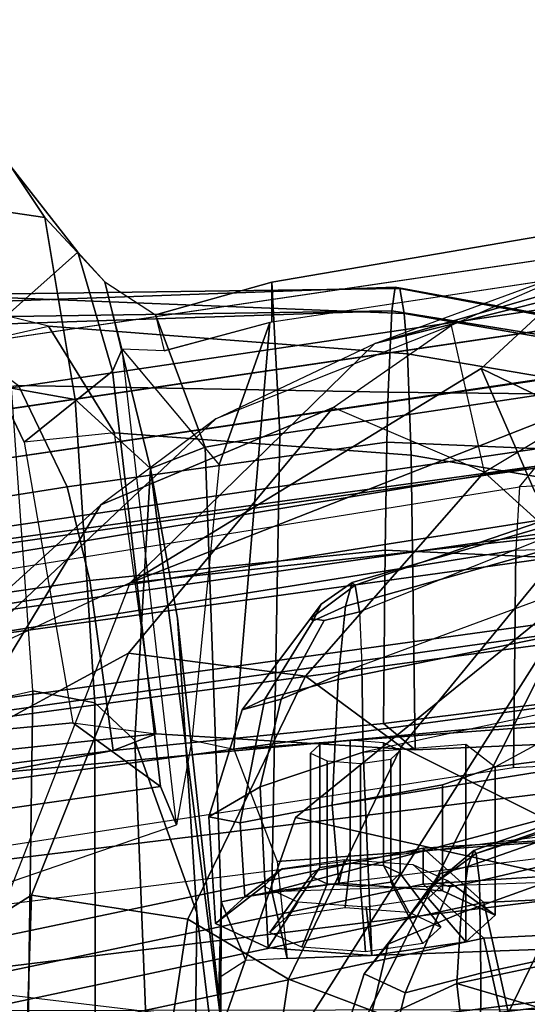
# Model space of a CAD drawing. Units: inches. Extents: x -2 to 147, y -6 to 75.
# Drawn here: x 118 to 119, y 58 to 60 of the extents above; entities that cross this region are included whole.
import ezdxf

# ---------------------------------------------------------------- set-up
doc = ezdxf.new("R2010")
doc.units = ezdxf.units.IN
doc.header["$MEASUREMENT"] = 0
for name, color, linetype in [('SEAT-BACKMAT', 5, 'Continuous'), ('SEAT-FABRIC', 5, 'Continuous'), ('SEAT-FRAME', 5, 'Continuous')]:
    doc.layers.add(name, color=color, linetype=linetype)

# ---------------------------------------------------------------- blocks, each defined once
blk = doc.blocks.new('1EMBODY_ARMS_0T')
at = {"layer": 'SEAT-BACKMAT'}
for points in [[(-7.9424, -0.0003, 38.47), (-7.8348, -2.2192, 38.8716), (-7.92, -2.3146, 40.5853), (-8.0686, -0.0003, 40.6654)], [(-8.0686, -0.0003, 40.6654), (-7.92, -2.3146, 40.5853), (-7.8636, -2.3146, 40.7093), (-8.0123, -0.0003, 40.7894)], [(-7.8636, -2.3146, 40.7093), (-7.7785, -2.2192, 38.9956), (-7.8861, -0.0003, 38.594), (-8.0123, -0.0003, 40.7894)], [(-7.9424, -0.0003, 38.47), (-7.7207, -0.0003, 36.9293), (-7.6136, -2.1701, 37.1808), (-7.8348, -2.2192, 38.8716)], [(-7.5562, -2.1701, 37.2434), (-7.6633, -0.0003, 36.9918), (-7.8861, -0.0003, 38.594), (-7.7785, -2.2192, 38.9956)], [(-7.2988, -0.0003, 34.9242), (-7.2987, -2.1566, 35.5669), (-7.6136, -2.1701, 37.1808), (-7.7207, -0.0003, 36.9293)], [(-7.4568, -3.9916, 38.8452), (-7.8348, -2.2192, 38.8716), (-7.6136, -2.1701, 37.1808), (-7.235, -3.9664, 37.1985)], [(-7.5562, -2.1701, 37.2434), (-7.7785, -2.2192, 38.9956), (-7.4005, -3.9916, 38.9692), (-7.1776, -3.9664, 37.2611)], [(-7.4568, -3.9916, 38.8452), (-7.5554, -4.051, 40.4448), (-7.92, -2.3146, 40.5853), (-7.8348, -2.2192, 38.8716)], [(-7.8636, -2.3146, 40.7093), (-7.499, -4.051, 40.5688), (-7.4005, -3.9916, 38.9692), (-7.7785, -2.2192, 38.9956)], [(-7.5554, -4.051, 40.4448), (-7.499, -4.051, 40.5688), (-7.8636, -2.3146, 40.7093), (-7.92, -2.3146, 40.5853)]]:
    blk.add_3dface(points, dxfattribs=at)
at = {"layer": 'SEAT-FABRIC'}
for points, invisible_edges in [([(-8.8632, -2.0004, 40.6901), (-8.9789, 0, 40.7011), (-9.8658, 0, 38.7443), (-9.7384, -2.2688, 38.7712)], 8), ([(-8.571, -3.9812, 40.5707), (-8.8632, -2.0004, 40.6901), (-9.7384, -2.2688, 38.7712), (-9.5748, -3.3903, 38.7248)], 10)]:
    blk.add_3dface(points, dxfattribs=dict(at, invisible_edges=invisible_edges))
for points in [[(-7.982, -4.0341, 40.992), (-7.7744, -4.0095, 40.9958), (-8.0244, -1.972, 41.1343), (-8.2534, -2.0258, 41.1508)], [(-7.7744, -4.0095, 40.9958), (-7.4396, -4.0124, 40.8575), (-7.6896, -1.9691, 40.996), (-8.0244, -1.972, 41.1343)], [(-7.6061, -4.008, 40.7783), (-7.8561, -1.9736, 40.9168), (-7.6978, -1.9793, 40.9067), (-7.4478, -4.0022, 40.7683)], [(-7.292, -3.9935, 40.6775), (-7.4478, -4.0022, 40.7683), (-7.6978, -1.9793, 40.9067), (-7.542, -1.988, 40.816)], [(-7.2703, -3.9971, 40.7382), (-7.5203, -1.9844, 40.8766), (-7.6896, -1.9691, 40.996), (-7.4396, -4.0124, 40.8575)], [(-8.7841, -2.0103, 40.8225), (-8.8632, -2.0004, 40.6901), (-8.571, -3.9812, 40.5707), (-8.4889, -4.0014, 40.6913)], [(-8.4889, -4.0014, 40.6913), (-8.3782, -4.0196, 40.8087), (-8.6719, -2.0191, 40.9517), (-8.7841, -2.0103, 40.8225)], [(-8.5333, -2.0251, 41.0573), (-8.6719, -2.0191, 40.9517), (-8.3782, -4.0196, 40.8087), (-8.2464, -4.0321, 40.9053)], [(-8.2464, -4.0321, 40.9053), (-8.1096, -4.0372, 40.9703), (-8.3878, -2.0276, 41.1277), (-8.5333, -2.0251, 41.0573)], [(-8.2534, -2.0258, 41.1508), (-8.3878, -2.0276, 41.1277), (-8.1096, -4.0372, 40.9703), (-7.982, -4.0341, 40.992)]]:
    blk.add_3dface(points, dxfattribs=at)
at = {"layer": 'SEAT-FRAME'}
for points in [[(-8.7149, 0, 15.9478), (-4.7028, 0, 15.384), (-4.7133, -3.2588, 15.31), (-8.6193, -1.0463, 15.9266)], [(-8.5925, 0, 40.691), (-8.4875, -2.1632, 40.6203), (-8.5199, -2.1369, 40.2821), (-8.6428, 0, 40.4459)], [(-8.3882, -2.1693, 40.7241), (-8.4611, 0, 40.8074), (-8.5925, 0, 40.691), (-8.4875, -2.1632, 40.6203)], [(-8.159, 0, 40.9262), (-8.0459, -2.1728, 40.8625), (-8.3882, -2.1693, 40.7241), (-8.4611, 0, 40.8074)], [(-8.8898, -1.7778, 15.2588), (-8.7129, -2.3903, 15.3681), (-8.8396, -2.0452, 16.6339), (-9.123, -1.0267, 16.6015)], [(-4.7133, -3.2588, 15.31), (-8.6193, -1.0463, 15.9266), (-8.3386, -2.0574, 15.8648), (-6.1708, -3.1559, 15.5194)], [(-7.7988, -1.0735, 33.622), (-7.9942, -1.243, 34.3855), (-7.8989, -2.5437, 34.3255), (-7.7466, -2.5281, 33.7012)], [(-7.9022, -1.0802, 33.4212), (-7.9647, -1.4173, 33.4091), (-7.982, -1.4978, 33.4061), (-7.8519, -2.5521, 33.5083)], [(-7.8519, -2.5521, 33.5083), (-7.9022, -1.0802, 33.4212), (-7.7988, -1.0735, 33.622), (-7.7466, -2.5281, 33.7012)], [(-8.6434, -2.0542, 33.2279), (-8.5708, -2.5396, 33.2873), (-8.8089, -2.552, 34.2349), (-9.0315, -1.2522, 34.2757)], [(-8.7465, -2.5521, 34.3333), (-8.9429, -1.2522, 34.3772), (-9.0315, -1.2522, 34.2757), (-8.8089, -2.552, 34.2349)], [(-8.0754, -2.6116, 34.4445), (-8.1763, -1.252, 34.5123), (-8.9429, -1.2522, 34.3772), (-8.7458, -2.5554, 34.333)], [(-7.9942, -1.243, 34.3855), (-8.1763, -1.252, 34.5123), (-8.0754, -2.6116, 34.4445), (-7.8989, -2.5437, 34.3255)], [(-7.6261, -1.4385, 35.532), (-7.5071, -2.2248, 35.5262), (-7.7235, -2.2239, 35.5272), (-7.8841, -1.48, 35.5188)], [(-8.6118, -1.778, 14.3179), (-8.4804, -1.4697, 14.0224), (-8.3366, -2.7742, 14.22), (-8.6067, -2.0857, 14.451)], [(-7.6671, -1.5759, 13.3741), (-7.6644, -3.037, 13.4612), (-8.3366, -2.7742, 14.22), (-8.4804, -1.4697, 14.0224)], [(-8.0437, -1.4868, 35.5599), (-7.8685, -2.2262, 35.5885), (-7.9117, -2.2312, 35.6571), (-8.1542, -1.4727, 35.6482)], [(-8.033, -1.852, 35.6526), (-7.9117, -2.2312, 35.6571), (-8.1509, -1.5479, 35.6902), (-8.1542, -1.4727, 35.6482)], [(-8.0437, -1.4868, 35.5599), (-7.8841, -1.48, 35.5188), (-7.7235, -2.2239, 35.5272), (-7.8685, -2.2262, 35.5885)], [(-7.982, -1.4978, 33.4061), (-7.8519, -2.5521, 33.5083), (-8.1112, -1.5828, 33.3693), (-8.0359, -1.5586, 33.3915)], [(-7.849, -1.9838, 18.5655), (-7.9679, -2.5151, 15.7978), (-8.3386, -2.0574, 15.8648), (-8.1711, -1.5095, 18.9525)], [(-7.9165, -2.2348, 35.6965), (-8.1357, -1.6195, 35.7142), (-8.1509, -1.5479, 35.6902), (-7.9117, -2.2312, 35.6571)], [(-7.8519, -2.5521, 33.5083), (-8.5708, -2.5396, 33.2873), (-8.6434, -2.0542, 33.2279), (-8.1112, -1.5828, 33.3693)], [(-7.9165, -2.2348, 35.6965), (-7.8913, -2.2445, 35.7865), (-8.0768, -1.7142, 35.7931), (-8.1357, -1.6195, 35.7142)], [(-8.3374, -2.4258, 38.8261), (-8.5685, -1.6293, 38.8278), (-8.5675, -1.7381, 38.7623), (-8.3331, -2.421, 38.7824)], [(-8.3374, -2.4258, 38.8261), (-8.3003, -2.4362, 38.916), (-8.5267, -1.6304, 38.9375), (-8.5685, -1.6293, 38.8278)], [(-8.1847, -2.448, 39.0146), (-8.3514, -1.6334, 39.0655), (-8.5267, -1.6304, 38.9375), (-8.3003, -2.4362, 38.916)], [(-8.1847, -2.448, 39.0146), (-7.9874, -2.4572, 39.1115), (-8.1206, -1.6316, 39.1691), (-8.3514, -1.6334, 39.0655)], [(-8.0478, -2.2016, 38.8855), (-8.1596, -1.9948, 38.6141), (-8.1206, -1.6316, 39.1691)], [(-8.1206, -1.6316, 39.1691), (-7.9874, -2.4572, 39.1115), (-8.0194, -2.2841, 39.0459), (-8.0478, -2.2016, 38.8855)], [(-8.6746, -1.6693, 37.12), (-8.6668, -1.6546, 37.0628), (-8.7991, -2.3512, 36.9597), (-8.8012, -2.3584, 37.0421)], [(-8.7991, -2.3512, 36.9597), (-8.6668, -1.6546, 37.0628), (-8.6497, -1.7101, 36.9896), (-8.76, -2.3445, 36.8875)], [(-8.6746, -1.6693, 37.12), (-8.8012, -2.3584, 37.0421), (-8.7642, -2.3635, 37.1045), (-8.6645, -1.7503, 37.1786)], [(-7.709, -1.6975, 20.2047), (-7.048, -1.9653, 20.0019), (-7.1301, -2.2657, 18.3895), (-7.849, -1.9838, 18.5655)], [(-8.6965, -2.3393, 36.8519), (-8.76, -2.3445, 36.8875), (-8.6497, -1.7101, 36.9896), (-8.6038, -1.7956, 36.9326)], [(-7.8185, -2.2551, 35.8784), (-7.9951, -1.7631, 35.8683), (-8.0768, -1.7142, 35.7931), (-7.8913, -2.2445, 35.7865)], [(-8.5103, -2.2186, 17.8542), (-8.7306, -1.8531, 17.8858), (-8.6135, -1.7448, 18.664), (-8.3941, -2.0907, 18.6247)], [(-8.5257, -1.8261, 38.7228), (-8.2914, -2.4143, 38.7064), (-8.3331, -2.421, 38.7824), (-8.5675, -1.7381, 38.7623)], [(-8.6298, -1.8028, 37.2195), (-8.6645, -1.7503, 37.1786), (-8.7642, -2.3635, 37.1045), (-8.636, -2.3694, 37.2002)], [(-7.8185, -2.2551, 35.8784), (-7.7072, -2.2618, 35.9493), (-7.8018, -1.8144, 35.976), (-7.9951, -1.7631, 35.8683)], [(-8.8898, -1.7778, 15.2588), (-8.7851, -2.1033, 15.1223), (-8.7129, -2.3903, 15.3681)], [(-7.5957, -2.2123, 20.1897), (-7.673, -1.9379, 21.8774), (-7.9914, -1.7935, 21.9648), (-7.9296, -2.051, 20.2935)], [(-8.6965, -2.3393, 36.8519), (-8.6038, -1.7956, 36.9326), (-8.4583, -1.8718, 36.8999), (-8.5371, -2.3334, 36.8332)], [(-8.6298, -1.8028, 37.2195), (-8.636, -2.3694, 37.2002), (-8.5578, -2.3713, 37.2405), (-8.5357, -1.8594, 37.2809)], [(-7.8018, -1.8144, 35.976), (-7.7072, -2.2618, 35.9493), (-7.6524, -2.0751, 35.8883), (-7.5946, -2.0104, 35.7421)], [(-8.2075, -2.4105, 38.6406), (-8.3855, -1.9291, 38.6419), (-8.5257, -1.8261, 38.7228), (-8.2914, -2.4143, 38.7064)], [(-8.3941, -2.0907, 18.6247), (-8.0789, -2.3489, 18.6346), (-7.9296, -2.051, 20.2935), (-8.2191, -1.8359, 20.1979)], [(-8.8396, -2.0452, 16.6339), (-8.741, -2.2707, 16.5537), (-8.5103, -2.2186, 17.8542), (-8.7306, -1.8531, 17.8858)], [(-8.3669, -1.9044, 37.3579), (-8.5357, -1.8594, 37.2809), (-8.5578, -2.3713, 37.2405), (-8.388, -2.374, 37.3138)], [(-8.0745, -2.3269, 36.8906), (-8.5371, -2.3334, 36.8332), (-8.4583, -1.8718, 36.8999), (-8.0917, -1.9317, 36.9331)], [(-8.3669, -1.9044, 37.3579), (-8.388, -2.374, 37.3138), (-8.1155, -2.3766, 37.4142), (-8.1707, -1.9336, 37.4321)], [(-8.1596, -1.9948, 38.6141), (-8.0705, -2.4089, 38.6136), (-8.2075, -2.4105, 38.6406), (-8.3855, -1.9291, 38.6419)], [(-8.1155, -2.3766, 37.4142), (-8.0745, -2.3269, 36.8906), (-8.0917, -1.9317, 36.9331), (-8.1707, -1.9336, 37.4321)], [(-8.4714, -3.9031, 40.5349), (-8.7579, -1.9612, 40.6519), (-8.6803, -1.9709, 40.7817), (-8.3909, -3.9229, 40.6531)], [(-8.5703, -1.9795, 40.9084), (-8.2824, -3.9408, 40.7682), (-8.3909, -3.9229, 40.6531), (-8.6803, -1.9709, 40.7817)], [(-8.2824, -3.9408, 40.7682), (-8.5703, -1.9795, 40.9084), (-8.4344, -1.9854, 41.012), (-8.1531, -3.9531, 40.863)], [(-7.8939, -3.955, 40.9479), (-8.16, -1.986, 41.1037), (-7.8561, -1.9736, 40.9168), (-7.6061, -4.008, 40.7783)], [(-8.2918, -1.9878, 41.081), (-8.019, -3.958, 40.9266), (-8.1531, -3.9531, 40.863), (-8.4344, -1.9854, 41.012)], [(-8.019, -3.958, 40.9266), (-8.2918, -1.9878, 41.081), (-8.16, -1.986, 41.1037), (-7.8939, -3.955, 40.9479)], [(-8.1596, -1.9948, 38.6141), (-8.0705, -2.4089, 38.6136), (-8.0834, -2.2476, 38.7076), (-8.0478, -2.2016, 38.8855)], [(-7.9679, -2.5151, 15.7978), (-7.849, -1.9838, 18.5655), (-7.1301, -2.2657, 18.3895), (-7.1839, -2.7902, 15.6772)], [(-8.4798, -2.1391, 14.726), (-8.6736, -2.2237, 14.7926), (-8.7851, -2.1033, 15.1223), (-8.4039, -2.0316, 14.9742)], [(-8.4798, -2.1391, 14.726), (-8.5556, -2.0316, 14.4779), (-8.6067, -2.0857, 14.451), (-8.6736, -2.2237, 14.7926)], [(-8.5944, -2.64, 15.3363), (-8.7129, -2.3903, 15.3681), (-8.8396, -2.0452, 16.6339), (-8.741, -2.2707, 16.5537)], [(-7.5957, -2.2123, 20.1897), (-7.9296, -2.051, 20.2935), (-8.0789, -2.3489, 18.6346), (-7.714, -2.5257, 18.5422)], [(-6.1708, -3.1559, 15.5194), (-8.3386, -2.0574, 15.8648), (-7.1839, -2.7902, 15.6772), (-6.6774, -2.9731, 15.5983)], [(-8.3386, -2.0574, 15.8648), (-7.9679, -2.5151, 15.7978), (-7.9679, -2.5151, 15.7978), (-7.1839, -2.7902, 15.6772)], [(-8.6736, -2.2237, 14.7926), (-8.6067, -2.0857, 14.451), (-8.3366, -2.7742, 14.22)], [(-7.9437, -2.0856, 39.7939), (-7.8315, -2.9688, 39.7335), (-8.0368, -2.9999, 39.7321), (-8.1211, -2.0893, 39.7897)], [(-7.7072, -2.2618, 35.9493), (-7.4438, -2.2312, 36.0111), (-7.4271, -2.0751, 35.9486), (-7.6524, -2.0751, 35.8883)], [(-8.6736, -2.2237, 14.7926), (-8.3366, -2.7742, 14.22), (-8.7129, -2.3903, 15.3681), (-8.7851, -2.1033, 15.1223)], [(-8.3941, -2.0907, 18.6247), (-8.5103, -2.2186, 17.8542), (-8.1902, -2.4991, 17.8405), (-8.0789, -2.3489, 18.6346)], [(-8.2585, -2.0958, 39.8348), (-8.1279, -3.0274, 39.7642), (-8.277, -3.1361, 39.9103), (-8.4379, -2.115, 40.0288)], [(-8.2585, -2.0958, 39.8348), (-8.1211, -2.0893, 39.7897), (-8.0368, -2.9999, 39.7321), (-8.1279, -3.0274, 39.7642)], [(-8.5199, -2.1369, 40.2821), (-8.4379, -2.115, 40.0288), (-8.277, -3.1361, 39.9103), (-8.3334, -3.2625, 40.06)], [(-8.5199, -2.1369, 40.2821), (-8.3334, -3.2625, 40.06), (-8.3442, -3.3544, 40.1406), (-8.3346, -3.4821, 40.1838)], [(-8.149, -4.2642, 40.4538), (-8.4875, -2.1632, 40.6203), (-8.5199, -2.1369, 40.2821), (-8.3346, -3.4821, 40.1838)], [(-8.3882, -2.1693, 40.7241), (-8.0523, -4.2716, 40.544), (-8.149, -4.2642, 40.4538), (-8.4875, -2.1632, 40.6203)], [(-8.3882, -2.1693, 40.7241), (-8.0459, -2.1728, 40.8625), (-7.722, -4.2757, 40.6789), (-8.0523, -4.2716, 40.544)], [(-8.0478, -2.2016, 38.8855), (-7.8147, -2.2016, 38.948), (-7.7726, -2.2476, 38.7909), (-8.0834, -2.2476, 38.7076)], [(-8.0194, -2.2841, 39.0459), (-7.8529, -2.2841, 39.0905), (-7.8147, -2.2016, 38.948), (-8.0478, -2.2016, 38.8855)], [(-7.8529, -2.2841, 39.0905), (-7.8943, -2.3309, 39.0181), (-7.8691, -2.2766, 38.9243), (-7.8147, -2.2016, 38.948)], [(-7.8147, -2.2016, 38.948), (-7.8691, -2.2766, 38.9243), (-7.8414, -2.3069, 38.8209), (-7.7726, -2.2476, 38.7909)], [(-8.6122, -2.4559, 16.5787), (-8.741, -2.2707, 16.5537), (-8.5103, -2.2186, 17.8542)], [(-8.6122, -2.4559, 16.5787), (-8.2263, -2.7768, 16.6456), (-8.1902, -2.4991, 17.8405), (-8.5103, -2.2186, 17.8542)], [(-7.9117, -2.2312, 35.6571), (-7.8685, -2.2262, 35.5885), (-7.8592, -2.2721, 35.619), (-7.866, -2.2946, 35.6641)], [(-7.8685, -2.2262, 35.5885), (-7.7235, -2.2239, 35.5272), (-7.6927, -2.3427, 35.5822), (-7.8592, -2.2721, 35.619)], [(-7.5071, -2.2248, 35.5262), (-7.4985, -2.3909, 35.5946), (-7.6927, -2.3427, 35.5822), (-7.7235, -2.2239, 35.5272)], [(-7.714, -2.5257, 18.5422), (-7.3142, -2.5862, 18.4695), (-7.2324, -2.2674, 20.134), (-7.5957, -2.2123, 20.1897)], [(-7.9117, -2.2312, 35.6571), (-7.866, -2.2946, 35.6641), (-7.9165, -2.2348, 35.6965)], [(-7.866, -2.2946, 35.6641), (-7.88, -2.288, 35.7192), (-7.8913, -2.2445, 35.7865), (-7.9165, -2.2348, 35.6965)], [(-7.6442, -2.3992, 35.891), (-7.4271, -2.3874, 35.9486), (-7.4438, -2.2312, 36.0111), (-7.7072, -2.2618, 35.9493)], [(-8.0834, -2.2476, 38.7076), (-7.7726, -2.2476, 38.7909), (-7.7513, -2.3952, 38.7112), (-8.0705, -2.4089, 38.6136)], [(-7.769, -2.3694, 35.8127), (-7.8185, -2.2551, 35.8784), (-7.8913, -2.2445, 35.7865), (-7.88, -2.288, 35.7192)], [(-7.7726, -2.2476, 38.7909), (-7.8414, -2.3069, 38.8209), (-7.8274, -2.404, 38.7684), (-7.7513, -2.3952, 38.7112)], [(-7.769, -2.3694, 35.8127), (-7.6442, -2.3992, 35.891), (-7.7072, -2.2618, 35.9493), (-7.8185, -2.2551, 35.8784)], [(-8.5944, -2.64, 15.3363), (-8.4593, -2.8201, 15.4358), (-8.6122, -2.4559, 16.5787), (-8.741, -2.2707, 16.5537)], [(-7.8592, -2.2721, 35.619), (-7.6927, -2.3427, 35.5822), (-7.7226, -2.4069, 35.6932), (-7.866, -2.2946, 35.6641)], [(-7.9874, -2.4572, 39.1115), (-7.8648, -2.4467, 39.1349), (-7.8529, -2.2841, 39.0905), (-8.0194, -2.2841, 39.0459)], [(-7.8648, -2.4467, 39.1349), (-7.9021, -2.4379, 39.0473), (-7.8943, -2.3309, 39.0181), (-7.8529, -2.2841, 39.0905)], [(-7.8802, -2.3506, 38.9123), (-7.8925, -2.377, 38.958), (-7.8192, -2.3371, 39.03), (-7.7958, -2.2866, 38.9427)], [(-7.8667, -2.3653, 38.8619), (-7.8802, -2.3506, 38.9123), (-7.7958, -2.2866, 38.9427), (-7.77, -2.3148, 38.8465)], [(-7.866, -2.2946, 35.6641), (-7.7226, -2.4069, 35.6932), (-7.769, -2.3694, 35.8127), (-7.88, -2.288, 35.7192)], [(-7.8598, -2.4127, 38.8363), (-7.8667, -2.3653, 38.8619), (-7.77, -2.3148, 38.8465), (-7.757, -2.4052, 38.7977)], [(-8.5722, -2.7991, 36.7763), (-8.7399, -2.9024, 36.7942), (-8.6965, -2.3393, 36.8519), (-8.5371, -2.3334, 36.8332)], [(-8.5722, -2.7991, 36.7763), (-8.5371, -2.3334, 36.8332), (-8.0745, -2.3269, 36.8906), (-8.0994, -2.7336, 36.8393)], [(-8.1155, -2.3766, 37.4142), (-8.0733, -2.8008, 37.3848), (-8.0994, -2.7336, 36.8393), (-8.0745, -2.3269, 36.8906)], [(-8.76, -2.3445, 36.8875), (-8.7901, -3.109, 36.8371), (-8.7871, -3.2296, 36.8639), (-8.7991, -2.3512, 36.9597)], [(-8.7901, -3.109, 36.8371), (-8.76, -2.3445, 36.8875), (-8.6965, -2.3393, 36.8519), (-8.7399, -2.9024, 36.7942)], [(-7.8086, -2.6839, 17.7726), (-7.714, -2.5257, 18.5422), (-8.0789, -2.3489, 18.6346), (-8.1902, -2.4991, 17.8405)], [(-8.0734, -2.3506, 38.8605), (-8.0856, -2.377, 38.9063), (-7.8925, -2.377, 38.958), (-7.8802, -2.3506, 38.9123)], [(-8.0599, -2.3653, 38.8101), (-8.0734, -2.3506, 38.8605), (-7.8802, -2.3506, 38.9123), (-7.8667, -2.3653, 38.8619)], [(-7.8925, -2.377, 38.958), (-7.8963, -2.4292, 38.9723), (-7.8265, -2.4367, 39.0572), (-7.8192, -2.3371, 39.03)], [(-7.4985, -2.3909, 35.5946), (-7.5488, -2.4618, 35.735), (-7.7226, -2.4069, 35.6932), (-7.6927, -2.3427, 35.5822)], [(-8.7696, -3.2377, 36.9464), (-8.8012, -2.3584, 37.0421), (-8.7991, -2.3512, 36.9597), (-8.7871, -3.2296, 36.8639)], [(-8.7511, -3.2421, 37.0085), (-8.7642, -2.3635, 37.1045), (-8.8012, -2.3584, 37.0421), (-8.7696, -3.2377, 36.9464)], [(-8.7511, -3.2421, 37.0085), (-8.7398, -3.0746, 37.0558), (-8.7642, -2.3635, 37.1045), (-8.7511, -3.2421, 37.0085)], [(-8.6468, -2.9497, 37.1361), (-8.636, -2.3694, 37.2002), (-8.7642, -2.3635, 37.1045), (-8.7398, -3.0746, 37.0558)], [(-8.053, -2.4127, 38.7846), (-8.0599, -2.3653, 38.8101), (-7.8667, -2.3653, 38.8619), (-7.8598, -2.4127, 38.8363)], [(-8.6468, -2.9497, 37.1361), (-8.4873, -2.873, 37.2218), (-8.5578, -2.3713, 37.2405), (-8.636, -2.3694, 37.2002)], [(-8.3406, -2.8377, 37.2847), (-8.388, -2.374, 37.3138), (-8.5578, -2.3713, 37.2405), (-8.4873, -2.873, 37.2218)], [(-8.3406, -2.8377, 37.2847), (-8.0733, -2.8008, 37.3848), (-8.1155, -2.3766, 37.4142), (-8.388, -2.374, 37.3138)], [(-8.0856, -2.377, 38.9063), (-8.0895, -2.4292, 38.9205), (-7.8963, -2.4292, 38.9723), (-7.8925, -2.377, 38.958)], [(-7.5488, -2.4618, 35.735), (-7.6442, -2.3992, 35.891), (-7.769, -2.3694, 35.8127), (-7.7226, -2.4069, 35.6932)], [(-8.3366, -2.7742, 14.22), (-8.2081, -3.0497, 14.214), (-8.5944, -2.64, 15.3363), (-8.7129, -2.3903, 15.3681)], [(-8.0705, -2.4089, 38.6136), (-7.7513, -2.3952, 38.7112), (-7.7632, -2.5578, 38.7557), (-8.0161, -2.5703, 38.6845)], [(-7.7513, -2.3952, 38.7112), (-7.8274, -2.404, 38.7684), (-7.8352, -2.511, 38.7977), (-7.7632, -2.5578, 38.7557)], [(-8.2914, -2.4143, 38.7064), (-8.2075, -2.4105, 38.6406), (-8.1542, -2.5374, 38.7044), (-8.2773, -2.4698, 38.7417)], [(-8.0705, -2.4089, 38.6136), (-8.0161, -2.5703, 38.6845), (-8.1542, -2.5374, 38.7044), (-8.2075, -2.4105, 38.6406)], [(-8.0569, -2.4649, 38.7988), (-8.053, -2.4127, 38.7846), (-7.8598, -2.4127, 38.8363), (-7.8637, -2.4649, 38.8506)], [(-7.8637, -2.4649, 38.8506), (-7.8598, -2.4127, 38.8363), (-7.757, -2.4052, 38.7977), (-7.7643, -2.5048, 38.8249)], [(-8.2808, -2.4912, 38.7884), (-8.3031, -2.4747, 38.8385), (-8.3374, -2.4258, 38.8261), (-8.3331, -2.421, 38.7824)], [(-8.3031, -2.4747, 38.8385), (-8.277, -2.4873, 38.879), (-8.3003, -2.4362, 38.916), (-8.3374, -2.4258, 38.8261)], [(-8.2773, -2.4698, 38.7417), (-8.2808, -2.4912, 38.7884), (-8.3331, -2.421, 38.7824), (-8.2914, -2.4143, 38.7064)], [(-8.1539, -2.5632, 38.9454), (-8.1847, -2.448, 39.0146), (-8.3003, -2.4362, 38.916), (-8.277, -2.4873, 38.879)], [(-8.0895, -2.4292, 38.9205), (-8.0826, -2.4766, 38.895), (-7.8894, -2.4766, 38.9467), (-7.8963, -2.4292, 38.9723)], [(-7.8435, -2.5943, 39.0553), (-7.888, -2.535, 38.9949), (-7.9021, -2.4379, 39.0473), (-7.8648, -2.4467, 39.1349)], [(-7.8963, -2.4292, 38.9723), (-7.8894, -2.4766, 38.9467), (-7.8134, -2.5271, 39.0084), (-7.8265, -2.4367, 39.0572)], [(-8.6122, -2.4559, 16.5787), (-8.4593, -2.8201, 15.4358), (-8.0764, -3.0523, 15.7104), (-8.2263, -2.7768, 16.6456)], [(-8.1539, -2.5632, 38.9454), (-7.9598, -2.6018, 39.0303), (-7.9874, -2.4572, 39.1115), (-8.1847, -2.448, 39.0146)], [(-7.9598, -2.6018, 39.0303), (-7.8435, -2.5943, 39.0553), (-7.8648, -2.4467, 39.1349), (-7.9874, -2.4572, 39.1115)], [(-8.2773, -2.4698, 38.7417), (-8.1542, -2.5374, 38.7044), (-8.137, -2.5988, 38.8135), (-8.2808, -2.4912, 38.7884)], [(-8.0691, -2.4913, 38.8446), (-8.0569, -2.4649, 38.7988), (-7.8637, -2.4649, 38.8506), (-7.8759, -2.4913, 38.8963)], [(-7.8759, -2.4913, 38.8963), (-7.8637, -2.4649, 38.8506), (-7.7643, -2.5048, 38.8249), (-7.7876, -2.5553, 38.9122)], [(-8.277, -2.4873, 38.879), (-8.3031, -2.4747, 38.8385), (-8.2808, -2.4912, 38.7884)], [(-8.137, -2.5988, 38.8135), (-8.1539, -2.5632, 38.9454), (-8.277, -2.4873, 38.879), (-8.2808, -2.4912, 38.7884)], [(-8.0826, -2.4766, 38.895), (-8.0691, -2.4913, 38.8446), (-7.8759, -2.4913, 38.8963), (-7.8894, -2.4766, 38.9467)], [(-7.8894, -2.4766, 38.9467), (-7.8759, -2.4913, 38.8963), (-7.7876, -2.5553, 38.9122), (-7.8134, -2.5271, 39.0084)], [(-7.8086, -2.6839, 17.7726), (-8.1902, -2.4991, 17.8405), (-8.2263, -2.7768, 16.6456), (-7.8459, -2.9289, 16.6922)], [(-7.7632, -2.5578, 38.7557), (-7.8352, -2.511, 38.7977), (-7.8603, -2.5653, 38.8915), (-7.8014, -2.6403, 38.8982)], [(-7.8014, -2.6403, 38.8982), (-7.8603, -2.5653, 38.8915), (-7.888, -2.535, 38.9949), (-7.8435, -2.5943, 39.0553)], [(-7.8356, -2.6314, 33.4509), (-7.8519, -2.5521, 33.5083), (-7.7466, -2.5281, 33.7012), (-7.7437, -2.5929, 33.7065)], [(-7.714, -2.5257, 18.5422), (-7.8086, -2.6839, 17.7726), (-7.3907, -2.7471, 17.7124), (-7.3142, -2.5862, 18.4695)], [(-8.5708, -2.5396, 33.2873), (-8.5498, -2.6564, 33.3055), (-8.7578, -2.7344, 34.2207), (-8.8089, -2.552, 34.2349)], [(-8.7465, -2.5521, 34.3333), (-8.8089, -2.552, 34.2349), (-8.7578, -2.7344, 34.2207), (-8.7014, -2.7208, 34.3241)], [(-8.5708, -2.5396, 33.2873), (-7.8519, -2.5521, 33.5083), (-7.8356, -2.6314, 33.4509), (-8.5498, -2.6564, 33.3055)], [(-8.0161, -2.5703, 38.6845), (-7.9693, -2.6507, 38.8521), (-8.137, -2.5988, 38.8135), (-8.1542, -2.5374, 38.7044)], [(-8.7038, -2.7867, 34.3971), (-8.522, -2.6345, 34.4016), (-8.7458, -2.5554, 34.333), (-8.7014, -2.7208, 34.3241)], [(-8.0754, -2.6116, 34.4445), (-8.7458, -2.5554, 34.333), (-8.522, -2.6345, 34.4016), (-8.0897, -2.6773, 34.4977)], [(-8.137, -2.5988, 38.8135), (-7.9693, -2.6507, 38.8521), (-7.9598, -2.6018, 39.0303), (-8.1539, -2.5632, 38.9454)], [(-8.0161, -2.5703, 38.6845), (-7.7632, -2.5578, 38.7557), (-7.8014, -2.6403, 38.8982), (-7.9693, -2.6507, 38.8521)], [(-7.9693, -2.6507, 38.8521), (-7.8014, -2.6403, 38.8982), (-7.8435, -2.5943, 39.0553), (-7.9598, -2.6018, 39.0303)], [(-7.6762, -2.6358, 33.4659), (-7.8356, -2.6314, 33.4509), (-7.7437, -2.5929, 33.7065), (-7.7175, -2.6329, 33.6181)], [(-7.8185, -2.6698, 32.1015), (-7.2701, -2.603, 32.2504), (-6.9895, -2.5979, 31.649), (-7.4484, -2.6737, 31.4455)], [(-7.5947, -2.6254, 33.1811), (-7.2701, -2.603, 32.2504), (-7.8185, -2.6698, 32.1015), (-8.2812, -2.7002, 32.9941)], [(-8.5162, -2.7425, 33.2325), (-7.649, -2.632, 33.368), (-7.5947, -2.6254, 33.1811), (-8.2812, -2.7002, 32.9941)], [(-7.5279, -3.2996, 33.1701), (-7.5947, -2.6254, 33.1811), (-7.649, -2.632, 33.368), (-7.7343, -3.3479, 34.1029)], [(-8.522, -2.6345, 34.4016), (-8.0897, -2.6773, 34.4977), (-7.9567, -2.7016, 34.6872), (-8.7038, -2.7867, 34.3971)], [(-8.0884, -3.2277, 14.375), (-8.2081, -3.0497, 14.214), (-8.5944, -2.64, 15.3363), (-8.4593, -2.8201, 15.4358)], [(-7.649, -2.632, 33.368), (-8.5162, -2.7425, 33.2325), (-8.5498, -2.6564, 33.3055), (-7.8356, -2.6314, 33.4509)], [(-7.6762, -2.6358, 33.4659), (-7.649, -2.632, 33.368), (-7.8356, -2.6314, 33.4509), (-7.6762, -2.6358, 33.4659)], [(-8.5498, -2.6564, 33.3055), (-8.5162, -2.7425, 33.2325), (-8.8096, -2.8139, 34.1874), (-8.7578, -2.7344, 34.2207)], [(-7.8185, -2.6698, 32.1015), (-8.0889, -2.767, 32.0261), (-8.5162, -2.7425, 33.2325), (-8.2812, -2.7002, 32.9941)], [(-7.8185, -2.6698, 32.1015), (-7.4484, -2.6737, 31.4455), (-7.5618, -2.7459, 31.322), (-8.0889, -2.767, 32.0261)], [(-7.8459, -2.9289, 16.6922), (-7.4474, -2.9424, 16.851), (-7.3907, -2.7471, 17.7124), (-7.8086, -2.6839, 17.7726)], [(-8.669, -2.8022, 34.862), (-8.0166, -2.7268, 35.0416), (-7.9567, -2.7016, 34.6872), (-8.7038, -2.7867, 34.3971)], [(-7.7343, -3.3479, 34.1029), (-7.9567, -2.7016, 34.6872), (-8.0166, -2.7268, 35.0416), (-7.9206, -3.3945, 35.0269)], [(-8.7578, -2.7344, 34.2207), (-8.7014, -2.7208, 34.3241), (-8.7038, -2.7867, 34.3971), (-8.8096, -2.8139, 34.1874)], [(-8.5579, -2.9407, 36.6002), (-8.1167, -2.8644, 36.6605), (-8.0166, -2.7268, 35.0416), (-8.669, -2.8022, 34.862)], [(-8.1167, -2.8644, 36.6605), (-8.0994, -2.7336, 36.8393), (-8.5722, -2.7991, 36.7763), (-8.5579, -2.9407, 36.6002)], [(-8.0166, -2.7268, 35.0416), (-8.1167, -2.8644, 36.6605), (-8.058, -3.481, 36.5997), (-7.9206, -3.3945, 35.0269)], [(-8.0994, -2.7336, 36.8393), (-8.0003, -3.6602, 36.7595), (-8.058, -3.481, 36.5997), (-8.1167, -2.8644, 36.6605)], [(-7.9656, -3.6468, 37.3089), (-8.0003, -3.6602, 36.7595), (-8.0994, -2.7336, 36.8393), (-8.0733, -2.8008, 37.3848)], [(-8.9106, -2.908, 33.8103), (-8.8096, -2.8139, 34.1874), (-8.5162, -2.7425, 33.2325), (-8.6248, -2.8608, 32.8954)], [(-8.0889, -2.767, 32.0261), (-8.148, -2.8296, 32.0084), (-8.6248, -2.8608, 32.8954), (-8.5162, -2.7425, 33.2325)], [(-8.0889, -2.767, 32.0261), (-7.5618, -2.7459, 31.322), (-7.5563, -2.829, 31.2102), (-8.148, -2.8296, 32.0084)], [(-7.5285, -3.3192, 13.4993), (-7.6644, -3.037, 13.4612), (-8.3366, -2.7742, 14.22), (-8.2081, -3.0497, 14.214)], [(-7.7079, -3.148, 15.9264), (-7.8459, -2.9289, 16.6922), (-8.2263, -2.7768, 16.6456), (-8.0764, -3.0523, 15.7104)], [(-8.669, -2.8022, 34.862), (-8.7038, -2.7867, 34.3971), (-8.8096, -2.8139, 34.1874), (-8.8561, -2.8564, 34.8084)], [(-8.5722, -2.7991, 36.7763), (-8.5579, -2.9407, 36.6002), (-8.7144, -3.0162, 36.6265), (-8.7399, -2.9024, 36.7942)], [(-8.9106, -2.908, 33.8103), (-8.9906, -2.9614, 34.7655), (-8.8561, -2.8564, 34.8084), (-8.8096, -2.8139, 34.1874)], [(-8.5579, -2.9407, 36.6002), (-8.669, -2.8022, 34.862), (-8.8561, -2.8564, 34.8084), (-8.7144, -3.0162, 36.6265)], [(-8.3169, -2.9998, 37.4343), (-8.0417, -2.967, 37.5409), (-8.0733, -2.8008, 37.3848), (-8.3406, -2.8377, 37.2847)], [(-7.9656, -3.6468, 37.3089), (-8.0733, -2.8008, 37.3848), (-8.0417, -2.967, 37.5409), (-7.9657, -3.5168, 37.4788)], [(-8.6427, -2.9608, 32.8851), (-8.6248, -2.8608, 32.8954), (-8.148, -2.8296, 32.0084), (-8.1673, -2.9273, 31.9992)], [(-8.0884, -3.2277, 14.375), (-7.7522, -3.3687, 14.821), (-8.0764, -3.0523, 15.7104), (-8.4593, -2.8201, 15.4358)], [(-7.5288, -2.9361, 31.1605), (-8.1673, -2.9273, 31.9992), (-8.148, -2.8296, 32.0084), (-7.5563, -2.829, 31.2102)], [(-8.3169, -2.9998, 37.4343), (-8.3406, -2.8377, 37.2847), (-8.4873, -2.873, 37.2218), (-8.4629, -3.0285, 37.3653)], [(-8.7759, -3.1679, 36.7452), (-8.7144, -3.0162, 36.6265), (-8.8561, -2.8564, 34.8084), (-8.9906, -2.9614, 34.7655)], [(-8.6427, -2.9608, 32.8851), (-8.9249, -3.0045, 33.8014), (-8.9106, -2.908, 33.8103), (-8.6248, -2.8608, 32.8954)], [(-8.627, -3.0901, 37.247), (-8.4629, -3.0285, 37.3653), (-8.4873, -2.873, 37.2218), (-8.6468, -2.9497, 37.1361)], [(-8.7144, -3.0162, 36.6265), (-8.7399, -2.9024, 36.7942), (-8.7901, -3.109, 36.8371), (-8.7759, -3.1679, 36.7452)], [(-9.0075, -3.058, 34.7557), (-8.9906, -2.9614, 34.7655), (-8.9106, -2.908, 33.8103), (-8.9249, -3.0045, 33.8014)], [(-8.6427, -2.9608, 32.8851), (-8.6244, -3.0569, 32.8865), (-8.1443, -3.0257, 32.0009), (-8.1673, -2.9273, 31.9992)], [(-8.1443, -3.0257, 32.0009), (-8.1673, -2.9273, 31.9992), (-7.5288, -2.9361, 31.1605), (-7.5282, -3.013, 31.1992)], [(-7.8459, -2.9289, 16.6922), (-7.7079, -3.148, 15.9264), (-7.306, -3.1613, 16.1046), (-7.4474, -2.9424, 16.851)]]:
    blk.add_3dface(points, dxfattribs=at)
for points, invisible_edges in [([(-9.7408, 0, 38.7443), (-8.8712, 0, 40.6627), (-8.7579, -1.9612, 40.6519), (-9.6159, -2.2243, 38.7707)], 4), ([(-9.6159, -2.2243, 38.7707), (-8.7579, -1.9612, 40.6519), (-8.4714, -3.9031, 40.5349), (-9.4555, -3.3238, 38.7252)], 5)]:
    blk.add_3dface(points, dxfattribs=dict(at, invisible_edges=invisible_edges))

msp = doc.modelspace()

# ---------------------------------------------------------------- block references
at = {"rotation": 269.9992991176698}
msp.add_blockref('1EMBODY_ARMS_0T', (121.2952, 50.2906), dxfattribs=at)

doc.saveas('drawing.dxf')
